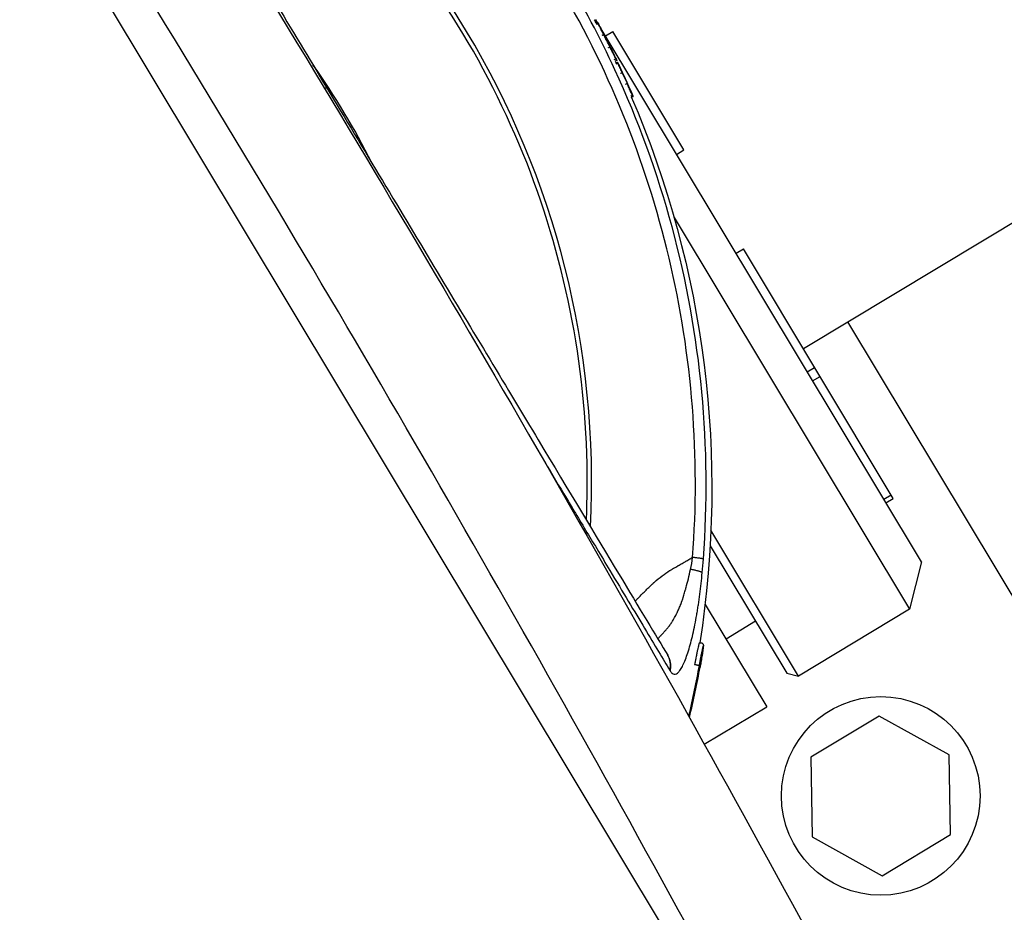
# Model space of a CAD drawing. Units: millimetres. Extents: x -9759 to 9759, y -9759 to 9759.
# Drawn here: x -3762 to -3648, y 5334 to 5437 of the extents above; entities that cross this region are included whole.
import ezdxf

# ---------------------------------------------------------------- set-up
doc = ezdxf.new("R2010")
doc.units = ezdxf.units.MM
doc.header["$LTSCALE"] = 20
doc.layers.add('2d', color=230, linetype='Continuous')

msp = doc.modelspace()

# ---------------------------------------------------------------- linework, layer by layer
at = {"layer": '2d'}
for p, q in [((-3460.98, 5526.01), (-3671.71, 5399.39)), ((-3790.97, 5503.81), (-3687.83, 5332.15)), ((-3695.72, 5437.48), (-3695.88, 5437.39)), ((-3695.56, 5437.14), (-3695.75, 5437.46)), ((-3695.71, 5437.06), (-3695.53, 5437.16)), ((-3695.34, 5436.77), (-3695.34, 5436.77)), ((-3658.04, 5374.7), (-3695.24, 5436.6)), ((-3694.64, 5435.61), (-3693.78, 5436.12)), ((-3685.54, 5422.41), (-3693.78, 5436.12)), ((-3693.32, 5432.76), (-3693.5, 5432.68)), ((-3693.4, 5432.47), (-3693.23, 5432.55)), ((-3693.38, 5432.39), (-3693.2, 5432.47)), ((-3692.29, 5430.02), (-3692.11, 5430.1)), ((-3691.43, 5428.58), (-3691.61, 5428.5)), ((-3686.4, 5421.89), (-3685.54, 5422.41)), ((-3687.73, 5416.34), (-3687.73, 5416.34)), ((-3686.67, 5414.58), (-3659.41, 5369.21)), ((-3679.51, 5410.43), (-3678.65, 5410.95)), ((-3661.3, 5382.06), (-3678.65, 5410.95)), ((-3699.25, 5406.4), (-3699.25, 5406.4)), ((-3698.62, 5403.4), (-3698.62, 5403.39)), ((-3600.24, 5292.09), (-3666.57, 5402.48)), ((-3671.27, 5396.72), (-3670.41, 5397.23)), ((-3670.64, 5395.66), (-3669.78, 5396.18)), ((-3697.15, 5393.19), (-3697.15, 5393.18)), ((-3662.4, 5381.95), (-3661.54, 5382.46)), ((-3662.16, 5381.55), (-3661.3, 5382.06)), ((-3683.05, 5379.42), (-3683.05, 5379.42)), ((-3672.27, 5361.49), (-3682.41, 5378.36)), ((-3683.13, 5377.62), (-3683.13, 5377.62)), ((-3682.5, 5376.56), (-3673.64, 5361.83)), ((-3708.68, 5374.61), (-3708.68, 5374.61)), ((-3685.89, 5374.45), (-3685.89, 5374.45)), ((-3658.04, 5374.7), (-3659.41, 5369.21)), ((-3684.98, 5372.94), (-3684.98, 5372.94)), ((-3683.09, 5369.78), (-3675.96, 5357.92)), ((-3659.41, 5369.21), (-3672.27, 5361.49)), ((-3677.25, 5367.83), (-3680.67, 5365.77)), ((-3683.76, 5365.3), (-3683.76, 5365.3)), ((-3673.64, 5361.83), (-3672.27, 5361.49)), ((-3683.18, 5353.59), (-3675.96, 5357.92)), ((-3662.92, 5356.84), (-3670.84, 5352.09)), ((-3654.84, 5352.36), (-3662.92, 5356.84)), ((-3670.84, 5352.09), (-3670.68, 5342.85)), ((-3654.68, 5343.13), (-3654.84, 5352.36)), ((-3693.47, 5347.61), (-3693.47, 5347.61)), ((-3670.68, 5342.85), (-3662.6, 5338.37)), ((-3662.6, 5338.37), (-3654.68, 5343.13))]:
    msp.add_line(p, q, dxfattribs=at)
for centre, radius in [((0, 0), 9758.53), ((-3662.76, 5347.61), 11.5)]:
    msp.add_circle(centre, radius, dxfattribs=at)
at = {"layer": '2d', "extrusion": (0, 0, -1)}
for radius, start, end in [(115, 151.8336, 152.0638), (115.2, 152.0639, 152.8218), (115.2, 153.7526, 154.5105), (115, 154.5106, 154.666), (115.2, 154.9986, 156.7619), (115, 156.7619, 188.9315)]:
    msp.add_arc((3797.31, 5383.19), radius, start, end, dxfattribs=at)
at = {"layer": '2d'}
for centre, major_axis, ratio, start_param, end_param in [((-3797.71, 5383.85), (87.01, 52.28), 0.998948, -0.591765, 0.591765), ((-3797.31, 5383.19), (-102.48, -52.62), 0.045749, 3.138089, 3.144329), ((-3797.31, 5383.19), (-105.85, -45.45), 0.045432, 3.147785, 3.159276), ((-3797.31, 5383.19), (-105.85, -45.45), 0.045432, 3.129843, 3.147785)]:
    msp.add_ellipse(centre, major_axis=major_axis, ratio=ratio, start_param=start_param, end_param=end_param, dxfattribs=at)
at = {"layer": '2d', "extrusion": (0, 0, -1)}
for major_axis, ratio, start_param, end_param in [((98.75, 59.33), 0.998948, 0.053596, 0.06664), ((-103.32, -50.95), 0.045694, 3.138113, 3.141593), ((-98.75, -59.33), 0.998948, 3.224448, 3.23749), ((-98.75, -59.33), 0.998948, 3.249155, 3.276921), ((-105.25, -46.84), 0.045509, 3.124507, 3.133085)]:
    msp.add_ellipse((-3797.31, 5383.19), major_axis=major_axis, ratio=ratio, start_param=start_param, end_param=end_param, dxfattribs=at)
at = {"layer": '2d'}
for points, degree in [([(-3792.23, 5531.78), (-3769.03, 5497.21), (-3724.41, 5426.98), (-3683.36, 5354.63), (-3663.72, 5317.91)], 3), ([(-3674.18, 5312.18), (-3693.71, 5348.77), (-3734.58, 5420.87), (-3779.06, 5490.81), (-3802.2, 5525.24)], 3), ([(-3695.88, 5437.4), (-3695.83, 5437.42), (-3695.77, 5437.45), (-3695.72, 5437.48)], 3), ([(-3695.72, 5437.48), (-3695.72, 5437.48), (-3695.72, 5437.48), (-3695.72, 5437.48)], 3), ([(-3695.65, 5436.95), (-3695.47, 5437.04)], 1), ([(-3695.53, 5437.15), (-3695.53, 5437.16), (-3695.53, 5437.16), (-3695.53, 5437.16)], 3), ([(-3695.47, 5437.04), (-3695.5, 5437.1), (-3695.52, 5437.14), (-3695.53, 5437.15)], 3), ([(-3695.02, 5435.69), (-3694.84, 5435.78)], 1), ([(-3694.11, 5434.33), (-3694.35, 5434.81), (-3694.6, 5435.31), (-3694.84, 5435.78)], 3), ([(-3694.83, 5435.82), (-3694.83, 5435.82), (-3694.83, 5435.82), (-3694.83, 5435.82)], 3), ([(-3694.83, 5435.82), (-3694.83, 5435.82)], 1), ([(-3694.82, 5435.79), (-3694.82, 5435.79), (-3694.82, 5435.79), (-3694.82, 5435.79)], 3), ([(-3694.29, 5434.24), (-3694.11, 5434.33)], 1), ([(-3693.99, 5434.15), (-3693.99, 5434.15), (-3693.99, 5434.15), (-3693.99, 5434.15)], 3), ([(-3693.6, 5432.88), (-3693.42, 5432.96)], 1), ([(-3693.34, 5432.8), (-3693.35, 5432.83), (-3693.38, 5432.89), (-3693.42, 5432.96)], 3), ([(-3721.67, 5420.89), (-3723.65, 5424.86), (-3725.93, 5428.66), (-3728.5, 5432.26)], 3), ([(-3693.32, 5432.76), (-3693.32, 5432.76), (-3693.32, 5432.78), (-3693.34, 5432.8)], 3), ([(-3693.19, 5432.46), (-3693.18, 5432.47)], 1), ([(-3692.87, 5431.27), (-3692.69, 5431.36)], 1), ([(-3692.76, 5431.57), (-3692.76, 5431.58), (-3692.76, 5431.58), (-3692.77, 5431.59)], 3), ([(-3691.69, 5428.64), (-3691.5, 5428.72)], 1), ([(-3691.61, 5428.5), (-3691.55, 5428.53), (-3691.49, 5428.55), (-3691.43, 5428.58)], 3), ([(-3698.28, 5380.63), (-3697.36, 5379.1), (-3696.48, 5377.64), (-3695.64, 5376.25)], 3), ([(-3684.78, 5373.83), (-3684.67, 5374.27), (-3684.59, 5374.74), (-3684.54, 5375.22)], 3), ([(-3683.42, 5373.46), (-3683.38, 5373.99), (-3683.33, 5374.51), (-3683.29, 5375.04)], 3), ([(-3687.42, 5363.89), (-3687.41, 5363.88), (-3687.4, 5363.86), (-3687.39, 5363.84)], 3), ([(-3683.78, 5362.71), (-3684.13, 5360.83), (-3684.53, 5358.88), (-3685, 5356.87)], 3), ([(-3684.9, 5356.68), (-3684.42, 5358.68), (-3684.02, 5360.64), (-3683.67, 5362.53)], 3), ([(-3687.17, 5362.15), (-3687.16, 5362.13), (-3687.15, 5362.11), (-3687.13, 5362.08)], 3), ([(-3690.2, 5341.7), (-3690.2, 5341.7), (-3690.2, 5341.7), (-3690.2, 5341.7), (-3690.2, 5341.7), (-3690.2, 5341.7)], 5), ([(-3690.15, 5341.62), (-3690.15, 5341.62), (-3690.15, 5341.62), (-3690.15, 5341.62)], 3)]:
    msp.add_open_spline(points, degree=degree, dxfattribs=at)
for points, knots in [([(-3763.77, 5490.96), (-3762.76, 5489.28), (-3761.05, 5486.43), (-3756.46, 5478.79), (-3753.52, 5473.9), (-3746.82, 5462.75), (-3742.98, 5456.35), (-3735.1, 5443.24), (-3731, 5436.41), (-3726.91, 5429.62)], [0, 0, 0, 0, 2.498369, 2.498369, 5.011523, 5.011523, 7.52364, 7.52364, 9.905222, 9.905222, 9.905222, 9.905222]), ([(-3696.82, 5379.53), (-3696.8, 5380.12), (-3696.78, 5380.7), (-3696.59, 5387.64), (-3697.03, 5394.01), (-3699.09, 5406.56), (-3700.71, 5412.73), (-3705.09, 5424.67), (-3707.85, 5430.43), (-3714.4, 5441.33), (-3718.19, 5446.47), (-3726.67, 5455.94), (-3731.36, 5460.27), (-3741.47, 5467.98), (-3746.9, 5471.36), (-3753.11, 5474.45), (-3753.63, 5474.71), (-3754.16, 5474.96)], [0.1135521, 0.1135521, 0.1135521, 0.1135521, 0.125, 0.125, 0.25, 0.25, 0.375, 0.375, 0.5, 0.5, 0.625, 0.625, 0.75, 0.75, 0.875, 0.875, 0.8864479, 0.8864479, 0.8864479, 0.8864479]), ([(-3684.54, 5375.22), (-3684.1, 5381.03), (-3684.11, 5386.86), (-3685.02, 5398.46), (-3685.92, 5404.22), (-3688.61, 5415.54), (-3690.38, 5421.1), (-3694.77, 5431.87), (-3697.38, 5437.09), (-3700.38, 5442.07)], [0, 0, 0, 0, 0.25, 0.25, 0.5, 0.5, 0.75, 0.75, 1, 1, 1, 1]), ([(-3683.29, 5375.04), (-3682.81, 5381.49), (-3682.87, 5387.97), (-3684.08, 5400.85), (-3685.23, 5407.24), (-3688.6, 5419.72), (-3690.82, 5425.82), (-3695.26, 5435.42), (-3697.18, 5439.06), (-3699.3, 5442.59)], [0, 0, 0, 0, 0.275, 0.275, 0.55, 0.55, 0.825, 0.825, 1, 1, 1, 1]), ([(-3694.84, 5435.78), (-3694.91, 5435.93), (-3694.99, 5436.07), (-3695.12, 5436.34), (-3695.19, 5436.47), (-3695.3, 5436.69), (-3695.35, 5436.79), (-3695.42, 5436.94), (-3695.45, 5437), (-3695.47, 5437.04)], [0, 0, 0, 0, 0.000507892, 0.000507892, 0.001015784, 0.001015784, 0.001523675, 0.001523675, 0.002031567, 0.002031567, 0.002031567, 0.002031567]), ([(-3694.83, 5435.82), (-3694.83, 5435.82), (-3694.82, 5435.8), (-3694.78, 5435.72), (-3694.75, 5435.66), (-3694.64, 5435.44), (-3694.54, 5435.23), (-3694.38, 5434.92), (-3694.33, 5434.81), (-3694.22, 5434.61), (-3694.18, 5434.51), (-3694.06, 5434.27), (-3694, 5434.17), (-3693.99, 5434.15)], [0.000036426, 0.000036426, 0.000036426, 0.000036426, 0.000391612, 0.000391612, 0.000746798, 0.000746798, 0.001457169, 0.001457169, 0.001812354, 0.001812354, 0.00216754, 0.00216754, 0.002877911, 0.002877911, 0.002877911, 0.002877911]), ([(-3694.44, 5435.04), (-3694.48, 5435.11), (-3694.51, 5435.17), (-3694.59, 5435.34), (-3694.64, 5435.43), (-3694.76, 5435.68), (-3694.81, 5435.78), (-3694.82, 5435.79)], [0.001601536, 0.001601536, 0.001601536, 0.001601536, 0.001821381, 0.001821381, 0.002185657, 0.002185657, 0.002914209, 0.002914209, 0.002914209, 0.002914209]), ([(-3693.42, 5432.96), (-3693.45, 5433.02), (-3693.48, 5433.09), (-3693.58, 5433.27), (-3693.63, 5433.38), (-3693.75, 5433.61), (-3693.82, 5433.75), (-3693.96, 5434.03), (-3694.03, 5434.18), (-3694.11, 5434.33)], [0, 0, 0, 0, 0.000507839, 0.000507839, 0.001015678, 0.001015678, 0.001523517, 0.001523517, 0.002031356, 0.002031356, 0.002031356, 0.002031356]), ([(-3693.18, 5432.47), (-3693.21, 5432.51), (-3693.22, 5432.54), (-3693.23, 5432.55), (-3693.23, 5432.55), (-3693.23, 5432.55)], [0, 0, 0, 0, 0.0002879016, 0.0002879016, 0.0003738231, 0.0003738231, 0.0003738231, 0.0003738231]), ([(-3692.69, 5431.36), (-3692.72, 5431.42), (-3692.75, 5431.49), (-3692.82, 5431.65), (-3692.86, 5431.73), (-3692.98, 5431.99), (-3693.06, 5432.16), (-3693.14, 5432.34), (-3693.16, 5432.39), (-3693.19, 5432.46), (-3693.2, 5432.47), (-3693.19, 5432.47), (-3693.16, 5432.41), (-3693.1, 5432.28)], [0, 0, 0, 0, 0.000280864, 0.000280864, 0.000561729, 0.000561729, 0.001123458, 0.001123458, 0.001404322, 0.001404322, 0.001685187, 0.001685187, 0.002246916, 0.002246916, 0.002246916, 0.002246916]), ([(-3692.77, 5431.59), (-3692.8, 5431.66), (-3692.83, 5431.73), (-3692.86, 5431.8), (-3692.9, 5431.87), (-3692.93, 5431.95), (-3692.97, 5432.02), (-3693.04, 5432.17), (-3693.11, 5432.32), (-3693.18, 5432.47)], [0.000033224, 0.000033224, 0.000033224, 0.000033224, 0.000509823, 0.000509823, 0.000509823, 0.001019647, 0.001019647, 0.001019647, 0.00202749, 0.00202749, 0.00202749, 0.00202749]), ([(-3693.1, 5432.28), (-3693.07, 5432.22), (-3693.04, 5432.16), (-3693.01, 5432.1), (-3692.98, 5432.05), (-3692.96, 5431.99), (-3692.93, 5431.93), (-3692.87, 5431.81), (-3692.82, 5431.69), (-3692.76, 5431.57)], [0, 0, 0, 0, 0.000280211, 0.000280211, 0.000280211, 0.000560421, 0.000560421, 0.000560421, 0.00111015, 0.00111015, 0.00111015, 0.00111015]), ([(-3692.08, 5430.07), (-3692.13, 5430.18), (-3692.18, 5430.29), (-3692.23, 5430.39), (-3692.28, 5430.5), (-3692.33, 5430.61), (-3692.38, 5430.72), (-3692.48, 5430.93), (-3692.58, 5431.14), (-3692.69, 5431.36)], [0, 0, 0, 0, 0.000506359, 0.000506359, 0.000506359, 0.001012719, 0.001012719, 0.001012719, 0.002006195, 0.002006195, 0.002006195, 0.002006195]), ([(-3726.91, 5429.62), (-3722.62, 5422.46), (-3718.23, 5415.16), (-3709.95, 5401.38), (-3705.95, 5394.72), (-3698.86, 5382.93), (-3695.68, 5377.64), (-3690.69, 5369.32), (-3688.74, 5366.09), (-3687.42, 5363.89)], [0, 0, 0, 0, 2.506265, 2.506265, 5.018425, 5.018425, 7.530276, 7.530276, 9.90521, 9.90521, 9.90521, 9.90521]), ([(-3691.5, 5428.72), (-3691.51, 5428.72), (-3691.52, 5428.74), (-3691.56, 5428.82), (-3691.58, 5428.87), (-3691.67, 5429.07), (-3691.75, 5429.26), (-3691.87, 5429.53), (-3691.91, 5429.62), (-3691.98, 5429.78), (-3692.01, 5429.86), (-3692.09, 5430.04), (-3692.12, 5430.11), (-3692.11, 5430.1)], [0, 0, 0, 0, 0.000295054, 0.000295054, 0.000590108, 0.000590108, 0.001180216, 0.001180216, 0.00147527, 0.00147527, 0.001770324, 0.001770324, 0.002360432, 0.002360432, 0.002360432, 0.002360432]), ([(-3701.7, 5386.32), (-3700.82, 5384.86), (-3699.97, 5383.44), (-3698.85, 5381.58), (-3698.56, 5381.1), (-3698.28, 5380.63)], [0.52515448, 0.52515448, 0.52515448, 0.52515448, 0.58750004, 0.58750004, 0.60948289, 0.60948289, 0.60948289, 0.60948289]), ([(-3695.64, 5376.25), (-3695.12, 5375.38), (-3694.61, 5374.53), (-3692.61, 5371.19), (-3691.26, 5368.95), (-3688.93, 5365.07), (-3687.95, 5363.44), (-3687.17, 5362.15)], [0.6805954, 0.6805954, 0.6805954, 0.6805954, 0.725, 0.725, 0.8625, 0.8625, 1, 1, 1, 1]), ([(-3691.18, 5370.15), (-3691.17, 5370.16), (-3691.16, 5370.18), (-3691.12, 5370.22), (-3691.07, 5370.27), (-3691.03, 5370.31), (-3691, 5370.34), (-3690.98, 5370.37), (-3690.88, 5370.47), (-3690.48, 5370.88), (-3690.11, 5371.26), (-3689.68, 5371.68), (-3689.47, 5371.88), (-3689.24, 5372.1), (-3689.14, 5372.19), (-3689.1, 5372.23), (-3689.08, 5372.24), (-3689.07, 5372.25), (-3689.04, 5372.28), (-3688.69, 5372.59), (-3688.06, 5373.11), (-3687.48, 5373.51), (-3687.19, 5373.7), (-3687.17, 5373.71), (-3687.14, 5373.72), (-3687.11, 5373.74), (-3687.01, 5373.8), (-3686.92, 5373.86), (-3686.71, 5373.98), (-3686.54, 5374.07), (-3686.3, 5374.21), (-3686.25, 5374.24), (-3686.17, 5374.28), (-3686.16, 5374.29), (-3686.12, 5374.31), (-3686.02, 5374.37), (-3685.78, 5374.51), (-3685.52, 5374.66), (-3685.34, 5374.76), (-3685.27, 5374.8), (-3685.24, 5374.82), (-3685.12, 5374.89), (-3684.9, 5375.02), (-3684.68, 5375.14), (-3684.54, 5375.22)], [0.4856129, 0.4856129, 0.4856129, 0.4856129, 0.488477, 0.488477, 0.4956605, 0.4992522, 0.4992522, 0.502844, 0.502844, 0.5172109, 0.5746788, 0.5746788, 0.6034128, 0.6177797, 0.6249632, 0.6249632, 0.6267591, 0.6267591, 0.628555, 0.6321467, 0.6896146, 0.7470825, 0.7470825, 0.7506742, 0.7506742, 0.7542659, 0.7614494, 0.7758164, 0.7758164, 0.8045503, 0.8045503, 0.8117338, 0.8117338, 0.8153256, 0.8153256, 0.8189173, 0.8332843, 0.8620182, 0.8692017, 0.8692017, 0.8763852, 0.8763852, 0.8907522, 0.9194861, 0.9194861, 0.9194861, 0.9194861]), ([(-3688.57, 5365.81), (-3688.53, 5365.86), (-3688.48, 5365.9), (-3688.38, 5366), (-3688.32, 5366.06), (-3688.24, 5366.15), (-3688.2, 5366.19), (-3688.18, 5366.21), (-3688.17, 5366.22), (-3688.17, 5366.22), (-3688.16, 5366.23), (-3688.09, 5366.3), (-3688.01, 5366.39), (-3687.88, 5366.53), (-3687.83, 5366.58), (-3687.76, 5366.66), (-3687.73, 5366.7), (-3687.69, 5366.75), (-3687.67, 5366.77), (-3687.66, 5366.78), (-3687.65, 5366.79), (-3687.65, 5366.79), (-3687.58, 5366.87), (-3687.51, 5366.96), (-3687.38, 5367.11), (-3687.34, 5367.17), (-3687.27, 5367.26), (-3687.24, 5367.3), (-3687.19, 5367.36), (-3687.17, 5367.39), (-3687.16, 5367.4), (-3687.16, 5367.41), (-3687.15, 5367.42), (-3687.07, 5367.53), (-3686.99, 5367.64), (-3686.88, 5367.82), (-3686.82, 5367.91), (-3686.76, 5368.01), (-3686.73, 5368.07), (-3686.71, 5368.09), (-3686.7, 5368.11), (-3686.7, 5368.11), (-3686.7, 5368.12), (-3686.59, 5368.29), (-3686.51, 5368.45), (-3686.41, 5368.65), (-3686.38, 5368.71), (-3686.34, 5368.79), (-3686.32, 5368.83), (-3686.3, 5368.87), (-3686.29, 5368.89), (-3686.29, 5368.9), (-3686.29, 5368.91), (-3686.28, 5368.91), (-3686.28, 5368.91), (-3686.21, 5369.06), (-3686.15, 5369.21), (-3686.06, 5369.42), (-3686.01, 5369.53), (-3685.96, 5369.66), (-3685.94, 5369.71), (-3685.93, 5369.75), (-3685.92, 5369.76), (-3685.88, 5369.86), (-3685.86, 5369.93), (-3685.81, 5370.05), (-3685.79, 5370.11), (-3685.77, 5370.18), (-3685.75, 5370.21), (-3685.75, 5370.23), (-3685.74, 5370.23), (-3685.74, 5370.24), (-3685.74, 5370.24), (-3685.73, 5370.28), (-3685.71, 5370.33), (-3685.67, 5370.45), (-3685.66, 5370.49), (-3685.63, 5370.57), (-3685.62, 5370.61), (-3685.6, 5370.67), (-3685.59, 5370.69), (-3685.59, 5370.71), (-3685.59, 5370.71), (-3685.58, 5370.72), (-3685.52, 5370.91), (-3685.47, 5371.09), (-3685.4, 5371.34), (-3685.38, 5371.42), (-3685.34, 5371.54), (-3685.33, 5371.59), (-3685.31, 5371.66), (-3685.31, 5371.68), (-3685.3, 5371.7), (-3685.3, 5371.71), (-3685.11, 5372.38), (-3684.94, 5373.09), (-3684.78, 5373.83)], [0.3873188, 0.3873188, 0.3873188, 0.3873188, 0.40625, 0.40625, 0.421875, 0.4296875, 0.4335938, 0.4355469, 0.4365234, 0.4365234, 0.4375, 0.4375, 0.46875, 0.46875, 0.484375, 0.484375, 0.4921875, 0.4960938, 0.4980469, 0.4990234, 0.4990234, 0.5, 0.5, 0.53125, 0.53125, 0.546875, 0.546875, 0.5546875, 0.5585938, 0.5605469, 0.5615234, 0.5615234, 0.5625, 0.5625, 0.59375, 0.59375, 0.609375, 0.6171875, 0.6210938, 0.6230469, 0.6240234, 0.6240234, 0.625, 0.625, 0.65625, 0.65625, 0.671875, 0.671875, 0.6796875, 0.6835938, 0.6855469, 0.6865234, 0.6870117, 0.6870117, 0.6875, 0.6875, 0.71875, 0.71875, 0.734375, 0.7421875, 0.7460938, 0.7460938, 0.75, 0.75, 0.765625, 0.765625, 0.7734375, 0.7773438, 0.7792969, 0.7802734, 0.7807617, 0.7807617, 0.78125, 0.78125, 0.796875, 0.796875, 0.8046875, 0.8046875, 0.8085938, 0.8105469, 0.8115234, 0.8120117, 0.8120117, 0.8125, 0.8125, 0.84375, 0.84375, 0.859375, 0.859375, 0.8671875, 0.8710938, 0.8730469, 0.8730469, 0.875, 0.875, 1, 1, 1, 1]), ([(-3686.19, 5361.91), (-3686.18, 5361.92), (-3686.16, 5361.94), (-3686.06, 5362.06), (-3685.96, 5362.18), (-3685.77, 5362.5), (-3685.68, 5362.68), (-3685.49, 5363.1), (-3685.39, 5363.33), (-3685.21, 5363.83), (-3685.11, 5364.11), (-3684.84, 5364.99), (-3684.67, 5365.64), (-3684.42, 5366.69), (-3684.35, 5367.06), (-3684.2, 5367.8), (-3684.13, 5368.18), (-3684.02, 5368.76), (-3683.99, 5368.96), (-3683.93, 5369.35), (-3683.9, 5369.55), (-3683.81, 5370.15), (-3683.75, 5370.56), (-3683.59, 5371.79), (-3683.5, 5372.62), (-3683.42, 5373.46)], [0.2396099, 0.2396099, 0.2396099, 0.2396099, 0.25, 0.25, 0.3125, 0.3125, 0.375, 0.375, 0.4375, 0.4375, 0.5, 0.5, 0.625, 0.625, 0.6875, 0.6875, 0.75, 0.75, 0.78125, 0.78125, 0.8125, 0.8125, 0.875, 0.875, 1, 1, 1, 1]), ([(-3683.76, 5365.3), (-3683.76, 5365.3), (-3683.77, 5365.3), (-3683.78, 5365.27), (-3683.79, 5365.25), (-3683.83, 5365.12), (-3683.86, 5364.99), (-3683.92, 5364.72), (-3683.95, 5364.61), (-3684, 5364.37), (-3684.03, 5364.24), (-3684.09, 5363.94), (-3684.12, 5363.79), (-3684.16, 5363.55), (-3684.17, 5363.5), (-3684.19, 5363.41), (-3684.2, 5363.36), (-3684.23, 5363.18), (-3684.26, 5363.02), (-3684.3, 5362.83)], [0.5310846, 0.5310846, 0.5310846, 0.5310846, 0.5625, 0.5625, 0.625, 0.625, 0.75, 0.75, 0.8125, 0.8125, 0.875, 0.875, 0.9375, 0.9375, 0.953125, 0.953125, 0.96875, 0.96875, 1, 1, 1, 1]), ([(-3683.67, 5362.53), (-3683.65, 5362.64), (-3683.63, 5362.75), (-3683.6, 5362.92), (-3683.59, 5363), (-3683.57, 5363.1), (-3683.56, 5363.15), (-3683.56, 5363.17), (-3683.56, 5363.18), (-3683.55, 5363.19), (-3683.55, 5363.19), (-3683.54, 5363.27), (-3683.52, 5363.39), (-3683.5, 5363.52), (-3683.49, 5363.59), (-3683.48, 5363.62), (-3683.48, 5363.64), (-3683.48, 5363.65), (-3683.45, 5363.78), (-3683.43, 5363.91), (-3683.41, 5364.08), (-3683.39, 5364.16), (-3683.38, 5364.26), (-3683.37, 5364.3), (-3683.37, 5364.32), (-3683.37, 5364.34), (-3683.35, 5364.44), (-3683.34, 5364.53), (-3683.32, 5364.68), (-3683.31, 5364.75), (-3683.3, 5364.86), (-3683.3, 5364.9), (-3683.29, 5364.95), (-3683.29, 5364.96), (-3683.29, 5364.98), (-3683.3, 5364.99), (-3683.3, 5365), (-3683.31, 5365), (-3683.32, 5364.97), (-3683.32, 5364.96), (-3683.33, 5364.93), (-3683.34, 5364.92), (-3683.34, 5364.91), (-3683.35, 5364.86), (-3683.37, 5364.8), (-3683.39, 5364.71), (-3683.4, 5364.65), (-3683.42, 5364.58), (-3683.43, 5364.55), (-3683.43, 5364.53), (-3683.43, 5364.52), (-3683.46, 5364.41), (-3683.48, 5364.31), (-3683.52, 5364.14), (-3683.54, 5364.05), (-3683.56, 5363.94), (-3683.57, 5363.89), (-3683.57, 5363.86), (-3683.58, 5363.84), (-3683.59, 5363.75), (-3683.62, 5363.64), (-3683.64, 5363.51), (-3683.65, 5363.45), (-3683.66, 5363.41), (-3683.66, 5363.4), (-3683.67, 5363.33), (-3683.69, 5363.27), (-3683.7, 5363.19), (-3683.71, 5363.15), (-3683.71, 5363.13), (-3683.71, 5363.12), (-3683.71, 5363.11), (-3683.71, 5363.11), (-3683.74, 5362.97), (-3683.76, 5362.84), (-3683.78, 5362.71)], [0, 0, 0, 0, 0.03125, 0.03125, 0.046875, 0.054687, 0.058594, 0.060547, 0.061523, 0.061523, 0.0625, 0.0625, 0.09375, 0.109375, 0.117187, 0.121094, 0.121094, 0.125, 0.125, 0.1875, 0.1875, 0.21875, 0.234375, 0.242187, 0.242187, 0.25, 0.25, 0.3125, 0.3125, 0.375, 0.375, 0.4375, 0.4375, 0.46875, 0.46875, 0.5, 0.5, 0.5625, 0.5625, 0.59375, 0.609375, 0.609375, 0.625, 0.625, 0.6875, 0.6875, 0.71875, 0.734375, 0.742187, 0.742187, 0.75, 0.75, 0.8125, 0.8125, 0.84375, 0.859375, 0.867187, 0.867187, 0.875, 0.875, 0.90625, 0.921875, 0.929688, 0.929688, 0.9375, 0.9375, 0.953125, 0.960938, 0.964844, 0.966797, 0.967773, 0.967773, 0.96875, 0.96875, 1, 1, 1, 1]), ([(-3683.76, 5365.3), (-3683.74, 5365.32), (-3683.71, 5365.33), (-3683.65, 5365.35), (-3683.61, 5365.35), (-3683.55, 5365.35), (-3683.51, 5365.34), (-3683.45, 5365.31), (-3683.42, 5365.29), (-3683.37, 5365.25), (-3683.35, 5365.22), (-3683.32, 5365.17), (-3683.31, 5365.15), (-3683.3, 5365.11), (-3683.3, 5365.1), (-3683.29, 5365.06), (-3683.29, 5365.05), (-3683.29, 5365.01), (-3683.29, 5364.99), (-3683.29, 5364.89), (-3683.3, 5364.8), (-3683.33, 5364.58), (-3683.35, 5364.48), (-3683.39, 5364.18), (-3683.42, 5363.96), (-3683.5, 5363.51), (-3683.54, 5363.28), (-3683.61, 5362.87), (-3683.64, 5362.7), (-3683.67, 5362.53)], [0, 0, 0, 0, 0.0097362, 0.0097362, 0.0198906, 0.0198906, 0.0305727, 0.0305727, 0.0412806, 0.0412806, 0.0519018, 0.0519018, 0.0616863, 0.0616863, 0.0701504, 0.0701504, 0.0819325, 0.0819325, 0.1073326, 0.1073326, 0.1838993, 0.1838993, 0.2368258, 0.2368258, 0.3190529, 0.3190529, 0.3897163, 0.3897163, 0.4422605, 0.4422605, 0.4422605, 0.4422605]), ([(-3687.13, 5362.08), (-3687.06, 5361.97), (-3686.99, 5361.88), (-3686.84, 5361.74), (-3686.76, 5361.7), (-3686.59, 5361.68), (-3686.51, 5361.69), (-3686.34, 5361.78), (-3686.27, 5361.83), (-3686.19, 5361.91)], [0, 0, 0, 0, 0.0625, 0.0625, 0.125, 0.125, 0.1875, 0.1875, 0.2396099, 0.2396099, 0.2396099, 0.2396099])]:
    msp.add_open_spline(points, degree=3, knots=knots, dxfattribs=at)
for points, weights in [([(-3727.16, 5429.53), (-3726.93, 5429.64), (-3726.91, 5429.62)], [0.850815104587, 0.773011890386, 0.739685502487]), ([(-3683.29, 5375.04), (-3683.45, 5375.1), (-3684.54, 5375.22)], [1, 0.937346538597, 1]), ([(-3683.42, 5373.46), (-3683.59, 5373.62), (-3684.78, 5373.83)], [1, 0.931922124232, 1]), ([(-3687.17, 5362.15), (-3686.94, 5363.09), (-3687.42, 5363.89)], [1, 0.799123167375, 0.739688669599]), ([(-3687.13, 5362.08), (-3686.9, 5363.03), (-3687.39, 5363.84)], [1, 0.798655897782, 0.73937997414]), ([(-3687.39, 5363.84), (-3687.39, 5363.84), (-3687.39, 5363.84)], [0.73937997414, 0.73937768841, 0.739375402892]), ([(-3684.3, 5362.83), (-3683.81, 5362.74), (-3683.78, 5362.71)], [1, 0.714260622625, 1]), ([(-3683.67, 5362.53), (-3683.67, 5362.53), (-3683.67, 5362.53)], [0.995945972754, 0.99795839919, 1])]:
    msp.add_rational_spline(points, weights, degree=2, dxfattribs=at)

doc.saveas('drawing.dxf')
